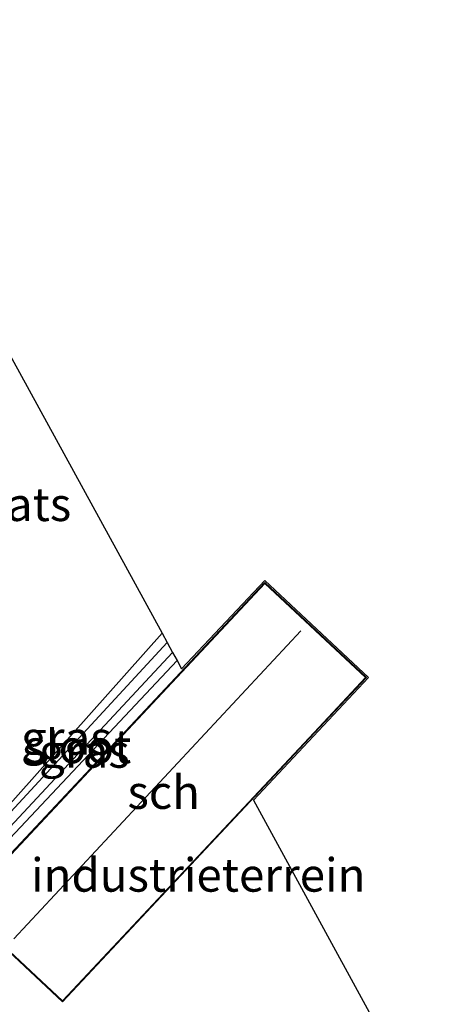
# Model space of a CAD drawing. Units: metres. Extents: x 239987 to 241140, y 450078 to 456251.
# Drawn here: x 240047 to 240078, y 450123 to 450196 of the extents above; entities that cross this region are included whole.
import ezdxf
from ezdxf.enums import TextEntityAlignment as Align

# ---------------------------------------------------------------- set-up
doc = ezdxf.new("R2010")
doc.units = ezdxf.units.M
for name, color, linetype, lineweight in [('B-ME-GW-INSTEEKWATERGANG-L-B1', 10, 'Continuous', 25), ('B-ME-IE-GRASLAND-GV-B6', 93, 'Continuous', 18), ('B-ME-IE-GRONDWERKLIJN-GROND_INGERICHT-GV-B6', 253, 'Continuous', 18), ('B-ME-KG-KADASTRAAL-DAKRAND-L-B1', 13, 'Continuous', 18), ('B-ME-KG-KADASTRAAL-NOKLIJN-L-B1', 13, 'Continuous', 18), ('B-ME-KG-KADASTRAAL-OPNAMEDTMGRENS-L-B1', 10, 'Continuous', 25), ('B-ME-OG-BEBOUWING-GV-B6', 173, 'Continuous', 18), ('B-ME-OG-WATER-GV-B6', 153, 'Continuous', 18)]:
    doc.layers.add(name, color=color, linetype=linetype, lineweight=lineweight)
doc.styles.add('NLCS-ISO', font='NLCS-ISO.TTF')

msp = doc.modelspace()

# ---------------------------------------------------------------- linework, layer by layer
at = {"layer": 'B-ME-GW-INSTEEKWATERGANG-L-B1'}
msp.add_polyline3d([(240059.115, 450148.521, 24.569), (240045.84, 450134.408, 24.521), (240044.642, 450133.135, 24.517), (240043.287, 450132.143, 24.517), (240041.335, 450132.217, 24.517), (240039.783, 450133.446, 24.565), (240037.328, 450137.71, 24.589), (240035.299, 450141.296, 24.573), (240035.164, 450142.469, 24.569), (240035.833, 450143.385, 24.517), (240036.657, 450143.527, 24.517), (240037.818, 450142.85, 24.525), (240040.083, 450139.407, 24.513), (240042.589, 450135.572, 24.513), (240043.318, 450135.405, 24.518), (240043.796, 450135.296, 24.521), (240045.816, 450136.91, 24.521), (240057.995, 450150.572, 24.633)], dxfattribs=at)
at = {"layer": 'B-ME-IE-GRASLAND-GV-B6'}
for points in [[(240057.995, 450150.572, 24.633), (240058.381, 450149.865, 24.101), (240044.878, 450135.296, 24.065), (240044.382, 450134.916, 24.065), (240043.318, 450135.405, 24.518), (240043.796, 450135.296, 24.521), (240045.816, 450136.91, 24.521), (240057.995, 450150.572, 24.633)], [(240058.781, 450149.134, 24.101), (240059.115, 450148.521, 24.569), (240045.84, 450134.408, 24.521), (240045.274, 450134.641, 24.101), (240058.781, 450149.134, 24.101)]]:
    msp.add_polyline3d(points, dxfattribs=at)
at = {"layer": 'B-ME-IE-GRONDWERKLIJN-GROND_INGERICHT-GV-B6'}
for points in [[(240057.995, 450150.572, 24.633), (240045.816, 450136.91, 24.521), (240043.796, 450135.296, 24.521), (240043.318, 450135.405, 24.518), (240037.271, 450145.369, 24.757), (240035.572, 450148.571, 24.76), (240033.792, 450151.627, 24.649), (240031.997, 450154.611, 24.778), (240023.809, 450168.021, 24.501), (240038.848, 450185.567, 24.417), (240057.995, 450150.572, 24.633)], [(240056.967, 450103.743, 24.745), (240047.888, 450119.8, 24.793), (240047.096, 450120.604, 24.797), (240041.41, 450127.961, 24.805), (240043.281, 450129.846, 24.668), (240050.561, 450123.032, 25.109), (240069.372, 450143.12, 25.109), (240073.253, 450147.265, 25.109), (240065.669, 450154.367, 25.109), (240046.695, 450134.105, 24.724), (240045.84, 450134.408, 24.521), (240059.115, 450148.521, 24.569), (240059.441, 450147.905, 25.121), (240065.667, 450154.508, 25.109), (240073.393, 450147.271, 25.109), (240064.813, 450138.091, 25.169), (240078.09, 450113.784, 25.077), (240056.967, 450103.743, 24.745)]]:
    msp.add_polyline3d(points, dxfattribs=at)
at = {"layer": 'B-ME-KG-KADASTRAAL-DAKRAND-L-B1'}
msp.add_polyline3d([(240069.336, 450143.154, 28.67), (240050.559, 450123.103, 28.67), (240043.048, 450130.136, 30.038), (240065.671, 450154.296, 30.038), (240073.182, 450147.263, 28.67), (240069.336, 450143.154, 28.67)], dxfattribs=at)
at = {"layer": 'B-ME-KG-KADASTRAAL-NOKLIJN-L-B1'}
msp.add_line((240068.341, 450150.742, 34.015), (240046.934, 450127.744, 34.015), dxfattribs=at)
at = {"layer": 'B-ME-KG-KADASTRAAL-OPNAMEDTMGRENS-L-B1'}
msp.add_polyline3d([(240013.49, 450232.116, 24.613), (240038.848, 450185.567, 24.417), (240057.995, 450150.572, 24.633), (240058.381, 450149.865, 24.101), (240058.781, 450149.134, 24.101), (240059.115, 450148.521, 24.569), (240059.441, 450147.905, 25.121), (240065.667, 450154.508, 25.109), (240073.393, 450147.271, 25.109), (240064.813, 450138.091, 25.169), (240078.09, 450113.784, 25.077), (240056.967, 450103.743, 24.745), (240054.097, 450102.379, 24.649), (240050.654, 450100.742, 24.713), (240046.823, 450098.921, 24.985), (240040.481, 450095.935, 25.209), (240040.077, 450095.734, 25.221), (240036.926, 450094.179, 25.15), (240035.899, 450093.692, 25.096), (240035.276, 450093.396, 25.102), (240008.028, 450080.388, 25.193), (240001.81, 450077.524, 25.193), (240000, 450077.6101, 25.1916)], dxfattribs=at)
msp.add_polyline3d([(240013.49, 450232.116, 24.613), (240038.848, 450185.567, 24.417), (240057.995, 450150.572, 24.633), (240058.381, 450149.865, 24.101), (240058.781, 450149.134, 24.101), (240059.115, 450148.521, 24.569), (240059.441, 450147.905, 25.121), (240065.667, 450154.508, 25.109), (240073.393, 450147.271, 25.109), (240064.813, 450138.091, 25.169), (240078.09, 450113.784, 25.077), (240056.967, 450103.743, 24.745), (240054.097, 450102.379, 24.649), (240050.654, 450100.742, 24.713), (240046.823, 450098.921, 24.985), (240040.481, 450095.935, 25.209), (240040.077, 450095.734, 25.221), (240036.926, 450094.179, 25.15), (240035.899, 450093.692, 25.096), (240035.276, 450093.396, 25.102), (240008.028, 450080.388, 25.193), (240001.81, 450077.524, 25.193), (240000, 450077.6101, 25.1916)], dxfattribs=at)
at = {"layer": 'B-ME-OG-BEBOUWING-GV-B6'}
msp.add_polyline3d([(240069.372, 450143.12, 25.109), (240050.561, 450123.032, 25.109), (240043.281, 450129.846, 24.668), (240042.975, 450130.133, 24.649), (240046.695, 450134.105, 24.724), (240065.669, 450154.367, 25.109), (240073.253, 450147.265, 25.109), (240069.372, 450143.12, 25.109)], dxfattribs=at)
at = {"layer": 'B-ME-OG-WATER-GV-B6'}
msp.add_polyline3d([(240058.381, 450149.865, 24.101), (240058.781, 450149.134, 24.101), (240045.274, 450134.641, 24.101), (240044.382, 450134.916, 24.065), (240044.878, 450135.296, 24.065), (240058.381, 450149.865, 24.101)], dxfattribs=at)

# ---------------------------------------------------------------- texts
at = {"layer": 'B-ME-IE-GRASLAND-GV-B6', "ltscale": 0.2, "style": 'NLCS-ISO'}
for p in [(240050.8495, 450142.744), (240052.1945, 450141.771)]:
    msp.add_text('gras', height=2.5, dxfattribs=at).set_placement(p, align=Align.MIDDLE_CENTER)
at = {"layer": 'B-ME-IE-GRONDWERKLIJN-GROND_INGERICHT-GV-B6', "ltscale": 0.2, "style": 'NLCS-ISO'}
for s, p in [('opslagplaats', (240041.0169, 450160.1995)), ('industrieterrein', (240060.6958, 450132.5141))]:
    msp.add_text(s, height=2.5, dxfattribs=at).set_placement(p, align=Align.MIDDLE_CENTER)
at = {"layer": 'B-ME-OG-BEBOUWING-GV-B6', "ltscale": 0.2, "style": 'NLCS-ISO'}
msp.add_text('sch', height=2.5, dxfattribs=at).set_placement((240058.1144, 450138.6991), align=Align.MIDDLE_CENTER)
at = {"layer": 'B-ME-OG-WATER-GV-B6', "ltscale": 0.2, "style": 'NLCS-ISO'}
msp.add_text('sloot', height=2.5, dxfattribs=at).set_placement((240051.6998, 450142.107), align=Align.MIDDLE_CENTER)

doc.saveas('drawing.dxf')
